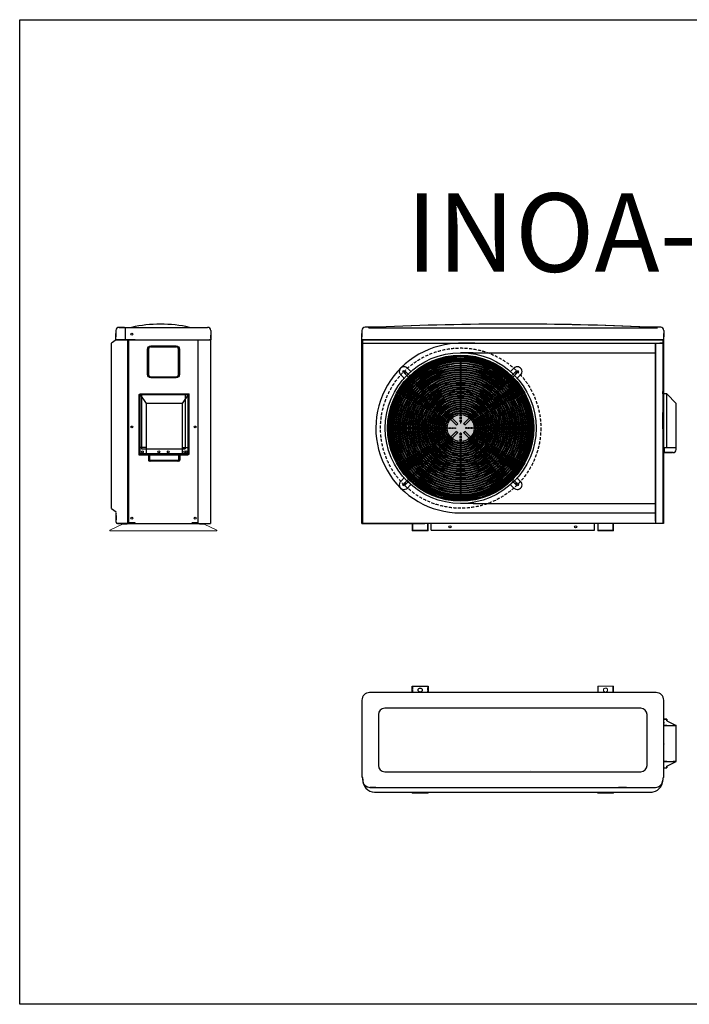
# Model space of a CAD drawing. Units: millimetres. Extents: x 197549 to 354587, y 3162 to 6906.
# Drawn here: x 202671 to 204802, y 3560 to 6694 of the extents above; entities that cross this region are included whole.
import ezdxf

# ---------------------------------------------------------------- set-up
doc = ezdxf.new("R2010")
doc.units = ezdxf.units.MM
doc.linetypes.add('CENTER', pattern=[50.8, 31.75, -6.35, 6.35, -6.35])
doc.linetypes.add('HIDDEN2', pattern=[4.7625, 3.175, -1.5875])
doc.layers.add('c', color=1, linetype='CENTER')
for name, color, linetype, lineweight in [('尺寸标注', 1, 'Continuous', 18), ('虚线', 3, 'HIDDEN2', 13), ('零件', 7, 'Continuous', 25)]:
    doc.layers.add(name, color=color, linetype=linetype, lineweight=lineweight)
doc.styles.add('宋体', font='txt', dxfattribs={"height": 5})

# ---------------------------------------------------------------- blocks, each defined once
blk = doc.blocks.new('A$C2C804AD2')
at = {"color": 0, "ltscale": 3}
for p, q in [((10, 40, 27), (50, 40, 27)), ((27.5, 40, 27), (10, 40, 27)), ((30, 40, 27), (30, 0, 27)), ((50, 40, 27), (234.4, 40, 27)), ((234.4, 40, 27), (281.8, 40, 27)), ((252, 40, 27), (292, 40, 27)), ((302, 5, 27), (302, 15, 27))]:
    blk.add_line(p, q, dxfattribs=at)
for centre, radius, start, end in [((10, 30, 27), 10, 90, 180), ((142.2, -376.2, 27), 426.3, 77.5092, 102.4908), ((292, 30, 27), 10, 0, 90.0521)]:
    blk.add_arc(centre, radius, start, end, dxfattribs=at)
at = {"layer": 'c', "color": 0, "linetype": 'ByBlock', "ltscale": 3}
for p, q in [((0, 30, 27), (0, 10, 27)), ((0, 10, 27), (0, 20, 27)), ((0, 0, 27), (0, 10, 27)), ((0, 0, 27), (302, 0, 27)), ((302, 30, 27), (302, 10, 27)), ((302, 10, 27), (302, 15, 27)), ((302, 10, 27), (302, 0, 27))]:
    blk.add_line(p, q, dxfattribs=at)
blk = doc.blocks.new('A$C75E167DD')
h = blk.add_hatch(color=256)
edge = h.paths.add_edge_path()
edge.add_arc((232.5, 232.5), 42.9, 0, 360)
at = {"color": 0, "ltscale": 10}
for p, q in [((57.8, 411.4), (223, 246.2)), ((241.9, 246.2), (407.1, 411.4)), ((218.8, 242), (53.6, 407.2)), ((411.4, 407.2, -27), (246.2, 242, -27)), ((53.5, 57.8), (218.8, 223.1)), ((218.8, 242), (223, 246.2)), ((246.2, 223), (411.6, 57.7)), ((223, 218.8, -27), (57.8, 53.6, -27)), ((407.1, 53.6), (242, 218.8)), ((242, 218.8, -27), (407.1, 53.6))]:
    blk.add_line(p, q, dxfattribs=at)
at = {"color": 0, "ltscale": 3}
for centre, radius in [((232.5, 232.5), 232.5), ((232.5, 232.5, -27), 228.5), ((232.5, 232.5, -27), 225), ((232.5, 232.5), 222.8), ((232.5, 232.5, -27), 220.2), ((232.5, 232.5, -27), 217.5), ((232.5, 232.5), 118.5)]:
    blk.add_circle(centre, radius, dxfattribs=at)
at = {"color": 0, "ltscale": 10}
for centre, radius, start, end in [((55.7, 409.3), 3, 44.6562, 225.3438), ((409.3, 409.3, -27), 3, 314.6607, 135.3483), ((232.5, 232.5, -27), 16.7, 176.2686, 183.7314), ((232.5, 232.5, -27), 16.7, 214.5519, 235.3098), ((232.5, 232.5, -27), 16.7, 86.2686, 93.7314), ((232.5, 232.5, -27), 16.7, 34.6902, 55.4481), ((232.5, 232.5, -27), 16.7, 304.6212, 325.3788), ((232.5, 232.5, -27), 16.7, 356.2686, 3.7314), ((232.5, 232.5, -27), 16.7, 266.2686, 273.7314), ((55.7, 55.7, -27), 3, 133.0852, 315.3389), ((409.3, 55.7, -27), 3, 224.6581, 49.2976)]:
    blk.add_arc(centre, radius, start, end, dxfattribs=at)
at = {"layer": '虚线', "color": 0, "lineweight": 25, "ltscale": 0.2}
for p, q in [((231, 249.1, -27), (231, 275.4, -27)), ((233.6, 275.4, -27), (233.6, 249.1, -27)), ((189.6, 233.6, -27), (215.9, 233.6, -27)), ((215.9, 231, -27), (189.6, 231, -27)), ((215.9, 231, -27), (215.9, 233.6, -27)), ((215.9, 233.6, -27), (215.9, 231, -27)), ((231, 249.1, -27), (233.6, 249.1, -27)), ((233.6, 249.1, -27), (231, 249.1, -27)), ((249.1, 231.4, -27), (249.1, 234, -27)), ((249.1, 234, -27), (275.4, 234, -27)), ((249.1, 234, -27), (249.1, 231.4, -27)), ((275.4, 231.4, -27), (249.1, 231.4, -27)), ((231.4, 189.6, -27), (231.4, 215.9, -27)), ((234, 215.9, -27), (231.4, 215.9, -27)), ((231.4, 215.9, -27), (234, 215.9, -27)), ((234, 215.9, -27), (234, 189.6, -27))]:
    blk.add_line(p, q, dxfattribs=at)
at = {"layer": '零件', "color": 0, "lineweight": 25}
for p, q in [((231, 444.4, -27), (231, 440.2, -27)), ((233.6, 440.2, -27), (233.6, 444.4, -27)), ((231, 437.6, -27), (231, 433.3, -27)), ((231, 430.7, -27), (231, 426.4, -27)), ((231, 423.8, -27), (231, 419.6, -27)), ((231, 417, -27), (231, 412.7, -27)), ((231, 410.1, -27), (231, 405.8, -27)), ((233.6, 433.3, -27), (233.6, 437.6, -27)), ((233.6, 426.4, -27), (233.6, 430.7, -27)), ((233.6, 419.6, -27), (233.6, 423.8, -27)), ((233.6, 412.7, -27), (233.6, 417, -27)), ((233.6, 405.8, -27), (233.6, 410.1, -27)), ((231, 403.3, -27), (231, 399, -27)), ((231, 396.4, -27), (231, 392.1, -27)), ((231, 389.5, -27), (231, 385.2, -27)), ((231, 382.7, -27), (231, 378.4, -27)), ((233.6, 399, -27), (233.6, 403.3, -27)), ((233.6, 392.1, -27), (233.6, 396.4, -27)), ((233.6, 385.2, -27), (233.6, 389.5, -27)), ((233.6, 378.4, -27), (233.6, 382.7, -27)), ((231, 375.8, -27), (231, 371.5, -27)), ((231, 368.9, -27), (231, 364.6, -27)), ((231, 362.1, -27), (231, 357.8, -27)), ((231, 355.2, -27), (231, 350.9, -27)), ((231, 348.3, -27), (231, 344, -27)), ((233.6, 371.5, -27), (233.6, 375.8, -27)), ((233.6, 364.6, -27), (233.6, 368.9, -27)), ((233.6, 357.8, -27), (233.6, 362.1, -27)), ((233.6, 350.9, -27), (233.6, 355.2, -27)), ((233.6, 344, -27), (233.6, 348.3, -27)), ((231, 341.5, -27), (231, 337.2, -27)), ((231, 334.6, -27), (231, 330.3, -27)), ((231, 327.7, -27), (231, 323.4, -27)), ((231, 320.9, -27), (231, 316.6, -27)), ((231, 314, -27), (231, 309.7, -27)), ((233.6, 337.2, -27), (233.6, 341.5, -27)), ((233.6, 330.3, -27), (233.6, 334.6, -27)), ((233.6, 323.5, -27), (233.6, 327.7, -27)), ((233.6, 316.6, -27), (233.6, 320.9, -27)), ((233.6, 309.7, -27), (233.6, 314, -27)), ((231, 307.1, -27), (231, 302.8, -27)), ((231, 300.3, -27), (231, 296, -27)), ((231, 293.4, -27), (231, 289.1, -27)), ((231, 286.5, -27), (231, 282.2, -27)), ((233.6, 302.9, -27), (233.6, 307.1, -27)), ((233.6, 296, -27), (233.6, 300.3, -27)), ((233.6, 289.1, -27), (233.6, 293.4, -27)), ((233.6, 282.3, -27), (233.6, 286.5, -27)), ((231, 279.7, -27), (231, 275.4, -27)), ((233.6, 275.4, -27), (233.6, 279.7, -27)), ((24.8, 233.6, -27), (20.6, 233.6, -27)), ((20.6, 231, -27), (24.9, 231, -27)), ((31.7, 233.6, -27), (27.4, 233.6, -27)), ((27.4, 231, -27), (31.7, 231, -27)), ((38.6, 233.6, -27), (34.3, 233.6, -27)), ((34.3, 231, -27), (38.6, 231, -27)), ((45.4, 233.6, -27), (41.2, 233.6, -27)), ((41.2, 231, -27), (45.4, 231, -27)), ((52.3, 233.6, -27), (48, 233.6, -27)), ((48, 231, -27), (52.3, 231, -27)), ((59.2, 233.6, -27), (54.9, 233.6, -27)), ((54.9, 231, -27), (59.2, 231, -27)), ((66, 233.6, -27), (61.7, 233.6, -27)), ((61.7, 231, -27), (66, 231, -27)), ((72.9, 233.6, -27), (68.6, 233.6, -27)), ((68.6, 231, -27), (72.9, 231, -27)), ((79.8, 233.6, -27), (75.5, 233.6, -27)), ((75.5, 231, -27), (79.8, 231, -27)), ((86.6, 233.6, -27), (82.3, 233.6, -27)), ((82.3, 231, -27), (86.6, 231, -27)), ((93.5, 233.6, -27), (89.2, 233.6, -27)), ((89.2, 231, -27), (93.5, 231, -27)), ((100.4, 233.6, -27), (96.1, 233.6, -27)), ((96.1, 231, -27), (100.4, 231, -27)), ((107.2, 233.6, -27), (102.9, 233.6, -27)), ((102.9, 231, -27), (107.2, 231, -27)), ((114.1, 233.6, -27), (109.8, 233.6, -27)), ((109.8, 231, -27), (114.1, 231, -27)), ((121, 233.6, -27), (116.7, 233.6, -27)), ((116.7, 231, -27), (121, 231, -27)), ((127.8, 233.6, -27), (123.5, 233.6, -27)), ((123.5, 231, -27), (127.8, 231, -27)), ((134.7, 233.6, -27), (130.4, 233.6, -27)), ((130.4, 231, -27), (134.7, 231, -27)), ((141.6, 233.6, -27), (137.3, 233.6, -27)), ((137.3, 231, -27), (141.6, 231, -27)), ((148.4, 233.6, -27), (144.1, 233.6, -27)), ((144.1, 231, -27), (148.4, 231, -27)), ((155.3, 233.6, -27), (151, 233.6, -27)), ((151, 231, -27), (155.3, 231, -27)), ((162.1, 233.6, -27), (157.9, 233.6, -27)), ((157.9, 231, -27), (162.2, 231, -27)), ((169, 233.6, -27), (164.7, 233.6, -27)), ((164.7, 231, -27), (169, 231, -27)), ((175.9, 233.6, -27), (171.6, 233.6, -27)), ((171.6, 231, -27), (175.9, 231, -27)), ((182.7, 233.6, -27), (178.5, 233.6, -27)), ((178.5, 231, -27), (182.8, 231, -27)), ((189.6, 233.6, -27), (185.3, 233.6, -27)), ((185.3, 231, -27), (189.6, 231, -27)), ((279.7, 234, -27), (275.4, 234, -27)), ((275.4, 231.4, -27), (279.7, 231.4, -27)), ((286.5, 234, -27), (282.2, 234, -27)), ((282.3, 231.4, -27), (286.5, 231.4, -27)), ((293.4, 234, -27), (289.1, 234, -27)), ((289.1, 231.4, -27), (293.4, 231.4, -27)), ((300.3, 234, -27), (296, 234, -27)), ((296, 231.4, -27), (300.3, 231.4, -27)), ((307.1, 234, -27), (302.8, 234, -27)), ((302.9, 231.4, -27), (307.1, 231.4, -27)), ((314, 234, -27), (309.7, 234, -27)), ((309.7, 231.4, -27), (314, 231.4, -27)), ((320.9, 234, -27), (316.6, 234, -27)), ((316.6, 231.4, -27), (320.9, 231.4, -27)), ((327.7, 234, -27), (323.4, 234, -27)), ((323.5, 231.4, -27), (327.7, 231.4, -27)), ((334.6, 234, -27), (330.3, 234, -27)), ((330.3, 231.4, -27), (334.6, 231.4, -27)), ((341.5, 234, -27), (337.2, 234, -27)), ((337.2, 231.4, -27), (341.5, 231.4, -27)), ((348.3, 234, -27), (344, 234, -27)), ((344, 231.4, -27), (348.3, 231.4, -27)), ((355.2, 234, -27), (350.9, 234, -27)), ((350.9, 231.4, -27), (355.2, 231.4, -27)), ((362.1, 234, -27), (357.8, 234, -27)), ((357.8, 231.4, -27), (362.1, 231.4, -27)), ((368.9, 234, -27), (364.6, 234, -27)), ((364.6, 231.4, -27), (368.9, 231.4, -27)), ((375.8, 234, -27), (371.5, 234, -27)), ((371.5, 231.4, -27), (375.8, 231.4, -27)), ((382.7, 234, -27), (378.4, 234, -27)), ((378.4, 231.4, -27), (382.7, 231.4, -27)), ((389.5, 234, -27), (385.2, 234, -27)), ((385.2, 231.4, -27), (389.5, 231.4, -27)), ((396.4, 234, -27), (392.1, 234, -27)), ((392.1, 231.4, -27), (396.4, 231.4, -27)), ((403.3, 234, -27), (399, 234, -27)), ((399, 231.4, -27), (403.3, 231.4, -27)), ((410.1, 234, -27), (405.8, 234, -27)), ((405.8, 231.4, -27), (410.1, 231.4, -27)), ((417, 234, -27), (412.7, 234, -27)), ((412.7, 231.4, -27), (417, 231.4, -27)), ((423.8, 234, -27), (419.6, 234, -27)), ((419.6, 231.4, -27), (423.8, 231.4, -27)), ((430.7, 234, -27), (426.4, 234, -27)), ((426.4, 231.4, -27), (430.7, 231.4, -27)), ((437.6, 234, -27), (433.3, 234, -27)), ((433.3, 231.4, -27), (437.6, 231.4, -27)), ((444.4, 234, -27), (440.2, 234, -27)), ((440.2, 231.4, -27), (444.4, 231.4, -27)), ((231.4, 189.6, -27), (231.4, 185.3, -27)), ((234, 185.3, -27), (234, 189.6, -27)), ((231.4, 182.7, -27), (231.4, 178.5, -27)), ((231.4, 175.9, -27), (231.4, 171.6, -27)), ((231.4, 169, -27), (231.4, 164.7, -27)), ((231.4, 162.1, -27), (231.4, 157.9, -27)), ((234, 178.5, -27), (234, 182.8, -27)), ((234, 171.6, -27), (234, 175.9, -27)), ((234, 164.7, -27), (234, 169, -27)), ((234, 157.9, -27), (234, 162.2, -27)), ((231.4, 155.3, -27), (231.4, 151, -27)), ((231.4, 148.4, -27), (231.4, 144.1, -27)), ((231.4, 141.6, -27), (231.4, 137.3, -27)), ((231.4, 134.7, -27), (231.4, 130.4, -27)), ((231.4, 127.8, -27), (231.4, 123.5, -27)), ((234, 151, -27), (234, 155.3, -27)), ((234, 144.1, -27), (234, 148.4, -27)), ((234, 137.3, -27), (234, 141.6, -27)), ((234, 130.4, -27), (234, 134.7, -27)), ((234, 123.5, -27), (234, 127.8, -27)), ((231.4, 121, -27), (231.4, 116.7, -27)), ((231.4, 114.1, -27), (231.4, 109.8, -27)), ((231.4, 107.2, -27), (231.4, 102.9, -27)), ((231.4, 100.4, -27), (231.4, 96.1, -27)), ((234, 116.7, -27), (234, 121, -27)), ((234, 109.8, -27), (234, 114.1, -27)), ((234, 102.9, -27), (234, 107.2, -27)), ((234, 96.1, -27), (234, 100.4, -27)), ((231.4, 93.5, -27), (231.4, 89.2, -27)), ((231.4, 86.6, -27), (231.4, 82.3, -27)), ((231.4, 79.8, -27), (231.4, 75.5, -27)), ((231.4, 72.9, -27), (231.4, 68.6, -27)), ((231.4, 66, -27), (231.4, 61.7, -27)), ((234, 89.2, -27), (234, 93.5, -27)), ((234, 82.3, -27), (234, 86.6, -27)), ((234, 75.5, -27), (234, 79.8, -27)), ((234, 68.6, -27), (234, 72.9, -27)), ((234, 61.7, -27), (234, 66, -27)), ((231.4, 59.2, -27), (231.4, 54.9, -27)), ((231.4, 52.3, -27), (231.4, 48, -27)), ((231.4, 45.4, -27), (231.4, 41.2, -27)), ((231.4, 38.6, -27), (231.4, 34.3, -27)), ((231.4, 31.7, -27), (231.4, 27.4, -27)), ((234, 54.9, -27), (234, 59.2, -27)), ((234, 48, -27), (234, 52.3, -27)), ((234, 41.2, -27), (234, 45.4, -27)), ((234, 34.3, -27), (234, 38.6, -27)), ((234, 27.4, -27), (234, 31.7, -27)), ((231.4, 24.8, -27), (231.4, 20.6, -27)), ((231.4, 18, -27), (231.4, 13.7, -27)), ((231.4, 11.1, -27), (231.4, 6.8, -27)), ((231.4, 4.3, -27), (231.4, 4.3, -27)), ((234, 20.6, -27), (234, 24.9, -27)), ((234, 13.7, -27), (234, 18, -27)), ((234, 6.8, -27), (234, 11.1, -27)), ((234, 4.3, -27), (234, 4.3, -27))]:
    blk.add_line(p, q, dxfattribs=at)
for radius in [214.5, 211.9, 207.7, 205.1, 200.8, 198.2, 193.9, 191.4, 187.1, 184.5, 180.2, 177.6, 173.3, 170.8, 166.5, 163.9, 159.6, 157, 152.7, 150.2, 145.9, 143.3, 139, 136.4, 132.1, 129.6, 125.3, 122.7, 118.4, 115.8, 111.6, 109, 104.7, 102.1, 97.8, 95.2, 91, 88.4, 84.1, 81.5, 77.2, 74.7, 70.4, 67.8, 63.5, 60.9, 56.6, 54.1, 49.8, 47.2, 42.9]:
    blk.add_circle((232.5, 232.5, -27), radius, dxfattribs=at)
blk = doc.blocks.new('A$C30C046FA')
at = {"color": 0}
for p, q in [((0, 214.4, 183.3), (0, 23.5, 183.3)), ((0, 214.4, 183.3), (156.5, 214.4, 183.3)), ((0, 211.9, 150.6), (0, 21, 150.6)), ((0, 211.9, 150.6), (156.5, 211.9, 150.6)), ((20.8, 183.5, 183.3), (0.8, 213.5, 183.3)), ((135.8, 183.5, 183.3), (155.8, 213.5, 183.3)), ((156.5, 22.5, 216), (156.5, 214.4, 216)), ((20.8, 53.5, 183.3), (20.8, 183.5, 183.3)), ((135.8, 183.5, 183.3), (20.8, 183.5, 183.3)), ((135.8, 53.5, 183.3), (135.8, 183.5, 183.3)), ((20.8, 43.5, 183.3), (0.8, 43.5, 183.3)), ((0.8, 43.5, 183.3), (5.8, 43.5, 183.3)), ((15, 39.2, 183.3), (15.6, 39.2, 131.7)), ((15.2, 39.2, 131.7), (15.2, 39.2, 131.7)), ((20.8, 43.5, 183.3), (20.8, 53.5, 183.3)), ((20.8, 23.5, 183.3), (20.8, 43.5, 183.3)), ((135.8, 43.5, 183.3), (135.8, 53.5, 183.3)), ((135.8, 23.5, 183.3), (135.8, 43.5, 183.3)), ((135.8, 43.5, 183.3), (155.8, 43.5, 183.3)), ((135.8, 43.5, 183.3), (155.8, 43.5, 183.3)), ((0, 23.5, 183.3), (0, 22.5, 183.3)), ((0, 22.5, 183.3), (135.6, 22.5, 213)), ((0, 21, 150.6), (0, 20, 150.6)), ((123.7, 2.5, 227.2), (33.4, 2.5, 227.2)), ((123.7, 0, 194.5), (33.4, 0, 194.5)), ((122.4, 2.5, 227.2), (49.4, 2.5, 227.2)), ((122.4, 0, 194.5), (49.4, 0, 194.5)), ((126.7, 22.5, 183.3), (157.1, 22.5, 183.3)), ((126.7, 2.7, 193.2), (126.7, 20, 180.3)), ((126.7, 2.7, 193.2), (126.7, 20, 180.3)), ((155.8, 22.5, 216), (156.5, 22.5, 216))]:
    blk.add_line(p, q, dxfattribs=at)
at = {"color": 0, "ltscale": 5}
for p, q in [((0.8, 27, 183.3), (0.8, 213.5, 183.3)), ((0.8, 213.5, 183.3), (155.8, 213.5, 183.3)), ((0.8, 213.5, 183.3), (10.8, 213.5, 183.3)), ((0.8, 213.5, 183.3), (10.8, 213.5, 183.3)), ((155.8, 213.5, 183.3), (155.8, 27, 183.3)), ((30.4, 22.5, 210.7), (30.4, 4.3, 225.3)), ((30.4, 22.5, 210.7), (30.4, 4.3, 225.3)), ((30.4, 20, 178.1), (30.4, 1.8, 192.6)), ((30.4, 20, 178.1), (30.4, 1.8, 192.6)), ((126.7, 22.5, 210.7), (126.7, 4.3, 225.3)), ((126.7, 22.5, 210.7), (126.7, 4.3, 225.3))]:
    blk.add_line(p, q, dxfattribs=at)
at = {"color": 0, "ltscale": 5, "elevation": 183.3}
blk.add_lwpolyline([(152.3, 23.5), (4.3, 23.5)], dxfattribs=at)
at = {"color": 0}
for centre in [(7.8, 30, 150.6), (7.8, 30, 183.3), (148.8, 30, 183.3), (148.8, 30, 216)]:
    blk.add_circle(centre, 3, dxfattribs=at)
at = {"color": 0, "ltscale": 5}
for centre in [(7.8, 30, 183.3), (148.8, 30, 183.3)]:
    blk.add_circle(centre, 3, dxfattribs=at)
for centre, start, end in [((4.3, 27, 183.3), 179.6028, 270), ((152.3, 27, 183.3), 270, 0.0012)]:
    blk.add_arc(centre, 3.5, start, end, dxfattribs=at)
at = {"color": 0, "ltscale": 5, "extrusion": (3.73205e-15, 0.623722, 0.781647)}
for centre in [(-33.4, 136.7, 179.1), (-33.4, 136.7, 179.1), (-33.4, 118.3, 152), (-33.4, 118.3, 152)]:
    blk.add_arc(centre, 3, 0, 90, dxfattribs=at)
at = {"color": 0, "ltscale": 5, "extrusion": (-3.73205e-15, 0.623722, 0.781647)}
blk.add_arc((-123.7, 136.7, 179.1), 3, 90, 180, dxfattribs=at)
at = {"color": 0, "ltscale": 5, "extrusion": (1.16474e-15, 0.428256, 0.903657)}
blk.add_arc((-123.7, 80.3, 175.7), 3, 90, 180, dxfattribs=at)
blk.add_arc((-123.7, 80.3, 175.7), 3, 90, 180, dxfattribs=at)

msp = doc.modelspace()

# ---------------------------------------------------------------- linework, layer by layer
at = {"color": 0, "ltscale": 3}
for p, q in [((203810.4, 5715, -77.2), (203770.4, 5715, -77.2)), ((204711.4, 5715, -77.2), (204671.4, 5715, -77.2)), ((203015.8, 5090.2, -67.4), (203015.7, 5674.7, -30.9)), ((203018.8, 5092.7, 0.1), (203018.8, 5674.7, -21.8)), ((203760.6, 5090.2, 22.2), (203760.6, 5674.7, 22.2)), ((203760.6, 5090.2, 22.2), (203760.6, 5674.7, 22.2)), ((204720.6, 5674.7, -45.3), (204720.6, 5090.2, -45.3)), ((204720.6, 5674.7, -45.3), (204720.6, 5090.2, -45.3)), ((203760.6, 5664, 22.2), (204718.1, 5664, 22.2)), ((204064.8, 5664, 20.3), (204694.6, 5664, 23.8)), ((204064.8, 5664, 20.3), (204694.6, 5664, 23.8)), ((204119.9, 5664.1, -21.4), (204067.3, 5664, 23.6)), ((204114.6, 5664, 20.3), (204715.6, 5664, 22.2)), ((204718.1, 5664, 19.1), (204708.1, 5664, 22.2)), ((204114.6, 5634, 18.2), (204694.6, 5634, 20)), ((204718.1, 5394.2, 89.6), (204718.1, 5444.2, 89.6)), ((204718.1, 5394.2, 89.6), (204718.1, 5444.2, 89.6)), ((204718.1, 5394.2, 89.6), (204718.1, 5444.2, 89.6)), ((204718.1, 5394.2, 89.6), (204718.1, 5444.2, 89.6)), ((204718.1, 5392.2, 34.8), (204718.1, 5442.2, 34.8)), ((204114.6, 5154, -16.4), (204694.6, 5154, 24.9)), ((204074.6, 5124, 23.8), (204153.4, 5124, -18.2)), ((204114.6, 5124, -21.2), (204694.6, 5124, 23.8)), ((204114.6, 5124, -21.2), (204694.6, 5124, 23.8)), ((203038.8, 5092.7, 33.3), (203018.8, 5092.7, 0.1)), ((203038.3, 5090.2, 0.1), (203028.3, 5090.2, 0.1)), ((203028.8, 5090.2, 0.1), (203038.3, 5090.2, 0.1)), ((203038.8, 5090.2, 0.1), (203219.3, 5090.1, 1.3)), ((203039.8, 5090.2, 0.1), (203039.8, 5090.2, 0.1)), ((203765.6, 5090.2, 22.2), (203763.1, 5090.2, 22.2)), ((203765.6, 5090.2, 22.2), (203763.1, 5090.2, 22.2)), ((204694.6, 5099.3, 22.2), (204694.6, 5090.2, 22.2)), ((204720.6, 5090.2, -45.3), (204715.6, 5090.2, -45.3)), ((204720.6, 5090.2, -45.3), (204715.6, 5090.2, -45.3)), ((204718.1, 5095.2, 22.2), (204718.1, 5090.2, 22.2)), ((204718.1, 5095.2, 22.2), (204718.1, 5090.2, 22.2)), ((203920.7, 4552.5, -0.8), (203920.7, 4572.7, -0.8)), ((203920.7, 4572.7, -0.8), (203923, 4572.7, -0.8)), ((203920.7, 4572.7, -0.8), (203970.7, 4572.7, -0.8)), ((204605.9, 4552.5, -0.8), (204585.3, 4552.5, -0.8)), ((203812.9, 4482.5, -77.2), (203812.9, 4320.5, -77.2)), ((204646.9, 4502.5, -77.2), (203832.9, 4502.5, -77.2)), ((204667.9, 4320.5, -77.2), (204667.9, 4482.5, -77.2)), ((203832.9, 4300.5, -77.2), (204646.9, 4300.5, -77.2)), ((204296.2, 4303, -30), (204296.3, 4303, -30)), ((203800.3, 4235.5, -99.8), (204684.3, 4235.5, -39.6)), ((204602.8, 4250.5, -0.8), (204576.5, 4250.5, -0.8))]:
    msp.add_line(p, q, dxfattribs=at)
at = {"color": 0, "ltscale": 10}
for p, q in [((203786.6, 5712.7, -45.3), (203780.7, 5712.7, -22.2)), ((204694.6, 5712.7, -45.3), (204700.6, 5712.7, 22.2)), ((203219.8, 5674.7, -44.5), (203278.3, 5674.7, -44.5)), ((203278.3, 5674.7, -30.9), (203275.8, 5674.7, -30.9)), ((203278.3, 5674.7, -30.9), (203278.3, 5090.2, -44.5)), ((204721.4, 5675, -32.8), (204721.4, 5680.2, -32.8)), ((203219.8, 5090.2, -44.5), (203278.3, 5090.2, -44.5))]:
    msp.add_line(p, q, dxfattribs=at)
at = {"color": 0}
for p, q in [((203783.6, 5712.7, -33.8), (204700.6, 5712.7, 22.2)), ((203050.8, 5500.6, 25.7), (203050.8, 5309.7, 25.7)), ((203050.8, 5500.6, 25.7), (203207.3, 5500.6, 25.7)), ((203059.4, 5500.6, 58.4), (203059.4, 5327.9, 58.4)), ((203197.8, 5500.6, 58.4), (203197.8, 5327.9, 58.4)), ((203207.3, 5308.7, 58.4), (203207.3, 5500.6, 58.4)), ((204760.6, 5472.6, 58.4), (204730.6, 5503.1, 58.4)), ((204760.6, 5326.1, 58.4), (204760.6, 5472.6, 58.4)), ((203059.4, 5327.9, 58.4), (203197.8, 5327.9, 58.4)), ((203065.9, 5327.9, 58.4), (203066.4, 5327.9, 6.8)), ((203066, 5327.9, 6.8), (203066, 5327.9, 6.8)), ((203092.5, 5327.9, 6.8), (203182.5, 5327.9, 6.8)), ((204720.6, 5332.6, 58.4), (204760.6, 5332.6, 58.4)), ((203050.8, 5309.7, 25.7), (203050.8, 5308.7, 25.7)), ((203050.8, 5308.7, 25.7), (203186.4, 5308.7, 55.4)), ((203177.5, 5308.7, 25.7), (203207.9, 5308.7, 25.7)), ((203177.5, 5291.4, 68.3), (203177.5, 5308.7, 55.4)), ((203177.5, 5291.4, 68.3), (203177.5, 5308.7, 55.4)), ((203206.6, 5308.7, 58.4), (203207.3, 5308.7, 58.4)), ((203174.5, 5288.7, 69.6), (203084.2, 5288.7, 69.6)), ((203173.2, 5288.7, 69.6), (203100.2, 5288.7, 69.6)), ((203980.6, 5069.6, -112.8), (203980.6, 5090.2, -45.3)), ((204500.7, 5069.6, -112.8), (204500.7, 5090.2, -45.3)), ((203298.3, 5067.6, -0.8), (203298.3, 5069.6, -0.8)), ((203980.6, 5069.6, -112.8), (204500.7, 5069.6, -112.8)), ((203970.7, 4572.7, -0.8), (203970.7, 4552.5, -0.8)), ((204510.7, 4572.7, -0.8), (204510.7, 4552.5, -0.8)), ((204730.9, 4467.8, -60.9), (204730.9, 4462.8, -60.9)), ((204730.9, 4462.8, -60.9), (204760.9, 4447.8, -93.5)), ((204720.9, 4447.8, -93.5), (204760.9, 4447.8, -93.5)), ((204760.9, 4447.8, -93.5), (204750.9, 4447.8, -93.5)), ((204760.9, 4332.8, -64.1), (204760.9, 4447.8, -89.2)), ((204720.9, 4332.8, -93.5), (204760.9, 4332.8, -93.5)), ((204730.9, 4317.8, -60.9), (204760.9, 4332.8, -93.5)), ((204760.9, 4332.8, -93.5), (204750.9, 4332.8, -93.5)), ((204730.9, 4312.8, -60.9), (204730.9, 4317.8, -60.9)), ((203970.7, 4232.7, -0.8), (203970.7, 4235.5, -88.2)), ((204510.7, 4232.7, -0.8), (204510.7, 4235.5, -51.4)), ((204560.7, 4232.7, -0.8), (204560.7, 4235.5, -48))]:
    msp.add_line(p, q, dxfattribs=at)
at = {"color": 0, "linetype": 'ByBlock', "ltscale": 5}
for p, q in [((202978.3, 5674.7, -67.4), (202963.3, 5663.9, -6.8)), ((202980.8, 5674.7, -67.4), (202978.3, 5674.7, -67.4)), ((203038.3, 5674.7, 0.1), (202978.3, 5674.7, -67.4)), ((202963.3, 5650.5, -6.8), (202963.3, 5663.9, -6.8)), ((202963.3, 5138, 0.1), (202978.3, 5128, -67.4)), ((202982.3, 5090.2, -19.3), (202989.9, 5090.2, 0)), ((202982.3, 5090.2, -63.5), (203038.3, 5090.2, -63.5))]:
    msp.add_line(p, q, dxfattribs=at)
at = {"color": 0, "ltscale": 5}
for p, q in [((202980.8, 5674.7, -67.4), (202978.3, 5674.7, -67.4)), ((203038.3, 5674.7, 0.1), (202978.3, 5674.7, -67.4)), ((203038.8, 5674.7, 64.4), (203048.8, 5674.7, 61.3)), ((203038.8, 5674.7, -39), (203048.8, 5674.7, -42.1)), ((203138.7, 5674.7, 33.4), (203219.3, 5674.7, 1.3)), ((203239.3, 5092.7, 33.3), (203239.3, 5674.7, -58)), ((204720.6, 5674.7, -45.3), (203760.6, 5674.7, 22.2)), ((204720.6, 5674.7, -45.3), (203760.6, 5674.7, 22.2)), ((204684.6, 5664, 22.1), (204684.6, 5664, 22.1)), ((204718.1, 5503.1, 58.4), (204718.1, 5510.6, 58.4)), ((204718.1, 5503.1, 58.4), (204718.1, 5510.6, 58.4)), ((204728.1, 5503.1, 58.4), (204718.1, 5503.1, 58.4)), ((204730.6, 5503.1, 58.4), (204718.1, 5503.1, 58.4)), ((204720.6, 5500.6, 58.4), (204720.6, 5503.1, 58.4)), ((204720.6, 5316.1, 58.4), (204720.6, 5500.6, 58.4)), ((204730.6, 5332.6, 58.4), (204730.6, 5503.1, 58.4)), ((204760.6, 5342.6, 58.4), (204760.6, 5430.7, 58.4)), ((204718.1, 5410.3, 22.2), (204718.1, 5372.1, -112.8)), ((204718.1, 5410.3, -47), (204718.1, 5372.1, -182)), ((204718.1, 5410.3, 22.2), (204718.1, 5372.1, -112.8)), ((204718.1, 5410.3, -47), (204718.1, 5372.1, -182)), ((204723.1, 5316.1, 58.4), (204723.1, 5332.6, 58.4)), ((203081.2, 5308.7, 53.1), (203081.2, 5290.5, 67.7)), ((203081.2, 5308.7, 53.1), (203081.2, 5290.5, 67.7)), ((204730.6, 5316.1, 58.4), (204720.6, 5316.1, 58.4)), ((204720.6, 5316.1, 58.4), (204749.3, 5316.1, 58.4)), ((204720.6, 5316.1, 58.4), (204723.1, 5316.1, 58.4)), ((204750.9, 5316.1, 58.4), (204728.1, 5316.1, 58.4)), ((204730.6, 5316.1, 58.4), (204728.1, 5316.1, 58.4)), ((203039.8, 5090.2, 0.1), (203038.8, 5090.2, 0.1)), ((203239.3, 5092.7, 33.3), (203219.3, 5092.7, 1.3)), ((203760.6, 5090.2, 22.2), (203960.6, 5090.2, 22.2)), ((204720.6, 5090.2, -45.3), (204520.6, 5090.2, -45.3)), ((204694.6, 5090.2, 22.2), (204684.6, 5090.2, 22.2)), ((204720.9, 4467.8, -93.5), (204730.9, 4467.8, -93.5)), ((204730.9, 4467.8, -93.5), (204720.9, 4467.8, -93.5)), ((204720.9, 4467.8, -93.5), (204720.9, 4465.3, -93.5)), ((204720.9, 4312.8, -60.9), (204720.9, 4467.8, -93.5)), ((204720.9, 4467.8, -93.5), (204730.9, 4467.8, -93.5)), ((204720.9, 4467.8, -93.5), (204720.9, 4465.3, -93.5)), ((204720.9, 4467.8, -60.9), (204723.4, 4467.8, -60.9)), ((204720.9, 4467.8, -60.9), (204720.9, 4465.3, -60.9)), ((204720.9, 4441.7, -93.5), (204720.9, 4465.3, -93.5)), ((204720.9, 4457.8, -93.5), (204720.9, 4455.3, -93.5)), ((204720.9, 4457.8, -93.5), (204720.9, 4455.3, -93.5)), ((204720.9, 4457.8, -60.9), (204720.9, 4455.3, -60.9)), ((204723.4, 4467.8, -60.9), (204730.9, 4467.8, -60.9)), ((204728.4, 4467.8, -93.5), (204730.9, 4467.8, -93.5)), ((204728.4, 4467.8, -93.5), (204730.9, 4467.8, -93.5)), ((204730.9, 4467.8, -60.9), (204730.9, 4462.8, -60.9)), ((204730.9, 4462.8, -60.9), (204730.9, 4467.8, -60.9)), ((204730.9, 4447.8, -93.5), (204723.4, 4447.8, -93.5)), ((204720.9, 4388.6, -60.9), (204720.9, 4388.7, -60.9)), ((204720.9, 4365.4, -60.9), (204720.9, 4365.6, -60.9)), ((204730.9, 4332.8, -93.5), (204723.4, 4332.8, -93.5)), ((203760.4, 4310.5, -100.3), (203760.4, 4288, -100.3)), ((204720.9, 4312.8, -60.9), (204730.9, 4312.8, -60.9)), ((204730.9, 4312.8, -60.9), (204730.9, 4317.8, -60.9)), ((204730.9, 4317.8, -60.9), (204730.9, 4312.8, -60.9)), ((203804.4, 4250.5, -31.1), (203786, 4250.5, -77.2)), ((203786, 4250.5, -77.2), (204694.8, 4250.5, -77.2))]:
    msp.add_line(p, q, dxfattribs=at)
at = {"color": 0, "linetype": 'ByBlock', "ltscale": 3}
for p, q in [((202963.3, 5138, -64.9), (202963.3, 5660, -6.2)), ((202978.3, 5099.8), (202978.3, 5124, 0.1)), ((202978.3, 5124, 0.1), (202978.3, 5122.8, 0.1)), ((202978.3, 5094.2), (202978.3, 5101.7)), ((203038.3, 5090.2, 0.1), (203028.3, 5090.2, 0.1)), ((203028.8, 5090.2, 0.1), (203038.3, 5090.2, 0.1))]:
    msp.add_line(p, q, dxfattribs=at)
at = {"color": 7}
for p, q in [((203081.5, 5645.4, -137.4), (203081.5, 5564.4, -137.4)), ((203088.5, 5652.4, -137.4), (203169.5, 5652.4, -137.4)), ((203176.5, 5564.4, -137.4), (203176.5, 5645.4, -137.4)), ((203088.5, 5557.4, -137.4), (203169.5, 5557.4, -137.4))]:
    msp.add_line(p, q, dxfattribs=at)
for p, q in [((203081.5, 5645.4, -137.4), (203081.5, 5564.4, -137.4)), ((203088.5, 5652.4, -137.4), (203169.5, 5652.4, -137.4)), ((203176.5, 5564.4, -137.4), (203176.5, 5645.4, -137.4)), ((203088.5, 5557.4, -137.4), (203169.5, 5557.4, -137.4))]:
    msp.add_line(p, q)
at = {"color": 5, "ltscale": 3}
for p, q in [((204114.6, 5634, 18.2), (204074.6, 5634, 18.2)), ((204117.5, 5154, -16.2), (204074.6, 5154, -16.7)), ((204074.6, 5124, 23.8), (204153.4, 5124, -18.2)), ((204074.6, 5124, 23.8), (204153.4, 5124, -18.2))]:
    msp.add_line(p, q, dxfattribs=at)
at = {"color": 1}
msp.add_lwpolyline([(202671.2, 6693.8), (206809.1, 6693.8), (206809.1, 3560.3), (202671.2, 3560.3)], close=True, dxfattribs=at)
at = {"color": 0, "elevation": -51}
msp.add_lwpolyline([(203088.5, 5655.6), (203169.6, 5655.6, -0.414214), (203179.8, 5645.4), (203179.8, 5564.4, -0.414214), (203169.6, 5554.2), (203088.5, 5554.2, -0.414214), (203078.3, 5564.4), (203078.3, 5645.4, -0.414214)], format="xyb", close=True, dxfattribs=at)
at = {"elevation": -51}
msp.add_lwpolyline([(203088.5, 5655.6), (203169.6, 5655.6, -0.414214), (203179.8, 5645.4), (203179.8, 5564.4, -0.414214), (203169.6, 5554.2), (203088.5, 5554.2, -0.414214), (203078.3, 5564.4), (203078.3, 5645.4, -0.414214)], format="xyb", close=True, dxfattribs=at)
at = {"color": 0, "ltscale": 10}
for centre in [(203028.3, 5693.3, -27), (203028.3, 5397.6), (203229.8, 5397.6), (203028.3, 5107.6), (203229.8, 5107.6)]:
    msp.add_circle(centre, 3, dxfattribs=at)
at = {"color": 5, "linetype": 'HIDDEN2', "ltscale": 3}
msp.add_circle((204074.6, 5394, 23.8), 255, dxfattribs=at)
at = {"color": 0, "ltscale": 3}
for centre, radius in [((204074.6, 5394, 23.8), 240), ((204074.6, 5394, 23.8), 230), ((204074.6, 5394, 23.8), 220), ((204074.6, 5394, 23.8), 220), ((204074.6, 5394, 23.8), 220), ((204074.6, 5394, 23.8), 220), ((204251.4, 5570.8, 23.8), 3), ((204251.4, 5570.8, 23.8), 3), ((204251.4, 5570.8, 23.8), 3), ((203945.7, 4560.2, -0.8), 6.5)]:
    msp.add_circle(centre, radius, dxfattribs=at)
at = {"ltscale": 3}
for centre, radius in [((204074.6, 5394, 23.8), 220), ((203897.8, 5570.8, 23.8), 3), ((203897.8, 5570.8, 23.8), 3), ((203897.8, 5570.8, 23.8), 3), ((203897.8, 5217.2, 23.8), 3), ((203897.8, 5217.2, 23.8), 3), ((203897.8, 5217.2, 23.8), 3), ((204251.4, 5217.3, 23.8), 3), ((204251.4, 5217.3, 23.8), 3), ((204251.4, 5217.3, 23.8), 3)]:
    msp.add_circle(centre, radius, dxfattribs=at)
at = {"color": 0}
for centre, radius in [((203028.3, 5397.6), 3), ((203229.8, 5397.6), 3), ((203229.8, 5397.6), 3), ((203061.6, 5318.7, 25.7), 3), ((203061.6, 5318.7, 25.7), 3), ((203196.6, 5318.7, 58.4), 3), ((203196.6, 5318.7, 58.4), 3), ((203028.3, 5107.6), 3), ((203229.8, 5107.6), 3), ((204040.6, 5079.7, 15.4), 3.5), ((204440.6, 5079.7, -18.3), 3.5)]:
    msp.add_circle(centre, radius, dxfattribs=at)
at = {"color": 0, "linetype": 'ByBlock', "ltscale": 10}
for centre in [(203028.3, 5397.6), (203028.3, 5107.6)]:
    msp.add_circle(centre, 3, dxfattribs=at)
for centre in [(203114.1, 5318.7, 25.7), (203144.1, 5318.7, 25.7)]:
    msp.add_circle(centre, 3)
at = {"color": 0, "ltscale": 3}
for centre, radius, start, end in [((203770.4, 5705, -77.2), 10, 90, 180), ((204240.9, -3534.3, -77.2), 9259.3, 87.33513, 92.66487), ((204711.4, 5705, -77.2), 10, 0, 90), ((204074.6, 5394, 23.8), 270, 89.4528, 270), ((204074.6, 5394, 23.8), 270, 89.4528, 270), ((204074.6, 5394, 23.8), 270, 89.4528, 270), ((203832.9, 4482.5, -77.2), 20, 90, 180), ((204647.9, 4482.5, -77.2), 20, 0, 90), ((203832.9, 4320.5, -77.2), 20, 180, 270), ((204647.9, 4320.5, -77.2), 20, 270, 0)]:
    msp.add_arc(centre, radius, start, end, dxfattribs=at)
at = {"color": 0}
for centre, radius, start, end in [((204240.9, -3482, -77.2), 9207.1, 87.33865, 92.67993), ((204750.6, 5326.1, 58.4), 10, 270, 0)]:
    msp.add_arc(centre, radius, start, end, dxfattribs=at)
at = {"color": 7}
for centre, start, end in [((203088.5, 5645.4, -137.4), 90, 180), ((203169.5, 5645.4, -137.4), 0, 90), ((203088.5, 5564.4, -137.4), 180, 270), ((203169.5, 5564.4, -137.4), 270, 0)]:
    msp.add_arc(centre, 7, start, end, dxfattribs=at)
for centre, start, end in [((203088.5, 5645.4, -137.4), 90, 180), ((203169.5, 5645.4, -137.4), 0, 90), ((203088.5, 5564.4, -137.4), 180, 270), ((203169.5, 5564.4, -137.4), 270, 0)]:
    msp.add_arc(centre, 7, start, end)
at = {"color": 3, "ltscale": 3}
msp.add_arc((204074.6, 5394, 23.8), 270, 44.9431, 45.0616, dxfattribs=at)
at = {"color": 0, "ltscale": 5, "extrusion": (3.73205e-15, 0.623722, 0.781647)}
msp.add_arc((-203084.2, -4093.5, 3353), 3, 0, 90, dxfattribs=at)
msp.add_arc((-203084.2, -4093.5, 3353), 3, 0, 90, dxfattribs=at)
at = {"color": 0, "ltscale": 5, "extrusion": (1.16474e-15, 0.428256, 0.903657)}
msp.add_arc((-203174.5, -4752.4, 2327.8), 3, 90, 180, dxfattribs=at)
msp.add_arc((-203174.5, -4752.4, 2327.8), 3, 90, 180, dxfattribs=at)
at = {"color": 0, "ltscale": 5}
for centre, radius, start, end in [((204727.9, 4388.7, -60.9), 7, 179.8019, 180.1981), ((204727.9, 4365.5, -60.9), 7, 179.5027, 180.4973), ((203801.3, 4274, -100.3), 38.5, 175.9782, 270), ((203786.4, 4274, -77.2), 23.5, 180, 271.0962), ((204679.3, 4274, -86.4), 38.5, 270, 0), ((204694.3, 4274, -32.8), 23.5, 268.9038, 0)]:
    msp.add_arc(centre, radius, start, end, dxfattribs=at)
at = {"layer": 'c', "color": 0, "linetype": 'ByBlock', "ltscale": 3}
for p, q in [((203760.4, 5705, -77.2), (203760.4, 5685, -77.2)), ((204721.4, 5705, -77.2), (204721.4, 5685, -77.2)), ((203760.4, 5675, -77.2), (203760.4, 5695, -77.2)), ((203760.4, 5675, -77.2), (204721.4, 5675, -77.2)), ((203763.1, 5090.2, 22.2), (203763.1, 5675, -77.2)), ((203763.1, 5090.2, 22.2), (203763.1, 5674.7, 22)), ((204718.1, 5675, -77.2), (204718.1, 5095.2, 22.2)), ((204718.1, 5674.7, -45.2), (204718.1, 5095.2, 22.2)), ((204721.4, 5675, -77.2), (204721.4, 5695, -77.2)), ((204721.4, 5685, -77.2), (204721.4, 5695, -77.2)), ((204694.6, 5664, 22.1), (204694.6, 5097.7, 22.2)), ((204694.6, 5097.7, 22.2), (204694.6, 5664, 22.1)), ((203914.5, 5575.5, 23.2), (203905, 5585, 23.2)), ((204234.8, 5575.4, 23.8), (204244.3, 5585, 23.8)), ((203883.7, 5563.8, 23.2), (203893.3, 5554.2, 23.2)), ((203893.2, 5554.2, 23.2), (203894.7, 5553, 23.2)), ((204265.5, 5563.7, 23.8), (204256, 5554.2, 23.8)), ((203883.7, 5224.3, 23.8), (203893.2, 5233.9, 23.8)), ((204265.5, 5224.4, 23.8), (204256, 5234, 23.8)), ((203914.4, 5212.6, 23.8), (203904.9, 5203.1, 23.8)), ((204234.8, 5212.7, 23.8), (204244.3, 5203.2, 23.8)), ((202978.3, 5116), (202978.3, 5102.3)), ((203028.8, 5090.2, 0.1), (202982.3, 5090.2)), ((204715.6, 5090.2, 22.2), (203760.6, 5090.2, 22.2)), ((204715.6, 5090.2, 22.2), (203765.6, 5090.2, 22.2)), ((204694.6, 5099.3, 22.2), (204694.6, 5095.2, 22.2)), ((204696.4, 4552.5, -77.2), (203784.9, 4552.5, -77.2)), ((203760.4, 4528, -77.2), (203760.4, 4308.5, -77.2)), ((204720.9, 4308.5, -77.2), (204720.9, 4528, -77.2)), ((203760.4, 4308.5, -77.2), (203760.4, 4285.4, -77.2)), ((204720.9, 4283.5, -77.2), (204720.9, 4312.1, -77.2)), ((203760.4, 4286.9, -77.2), (203760.4, 4283.9, -77.2)), ((203760.4, 4283.9, -77.2), (203762.4, 4281.2, -77.2)), ((203762.4, 4281.2, -77.2), (203762.4, 4275, -77.2)), ((204720.9, 4283.5, -77.2), (204718.9, 4280.5, -77.2)), ((204718.9, 4275, -77.2), (204718.9, 4280.5, -77.2)), ((203786.9, 4250.5, -77.2), (204694.4, 4250.5, -77.2))]:
    msp.add_line(p, q, dxfattribs=at)
at = {"layer": 'c', "color": 1, "linetype": 'ByBlock', "ltscale": 3}
for p, q in [((203893.3, 5236.6, 23.8), (203893.3, 5237.2, 23.8)), ((203893.3, 5237.2, 23.8), (203893.3, 5236.1, 23.8))]:
    msp.add_line(p, q, dxfattribs=at)
at = {"layer": 'c', "color": 0, "linetype": 'ByBlock', "ltscale": 3}
for centre in [(203894.3, 5574.3, 23.2), (204254.9, 5574.3, 23.8), (204254.9, 5574.3, 23.8), (203894.3, 5213.7, 23.8), (204254.9, 5213.7, 23.8)]:
    msp.add_circle(centre, 3.5, dxfattribs=at)
for centre, radius, start, end in [((203894.3, 5574.3, 23.2), 15, 43.5539, 229.3142), ((204254.9, 5574.3, 23.8), 15, 313.5338, 136.4662), ((204254.9, 5574.3, 23.8), 15, 313.5432, 136.4568), ((203891.9, 5552.8, 23.2), 2, 318.4587, 45), ((203915.9, 5576.9, 23.2), 2, 225, 311.8766), ((204233.3, 5577, 23.8), 2.12, 230.8371, 313.7452), ((204257.4, 5552.8, 23.8), 2, 135, 221.8766), ((203891.8, 5235.3, 23.8), 2, 315, 41.5428), ((204257.4, 5235.4, 23.8), 2, 138.1268, 225), ((203894.3, 5213.7, 23.8), 15, 133.5421, 316.4557), ((203915.8, 5211.2, 23.8), 2, 48.1268, 135), ((204233.4, 5211.3, 23.8), 2, 45, 131.8766), ((204254.9, 5213.7, 23.8), 15, 219.928, 46.4465), ((202982.3, 5094.2), 4, 180, 270), ((203784.9, 4528, -77.2), 24.5, 90, 180), ((204696.4, 4528, -77.2), 24.5, 0, 90), ((203786.9, 4275, -77.2), 24.5, 180, 270), ((204694.4, 4275, -77.2), 24.5, 270, 0)]:
    msp.add_arc(centre, radius, start, end, dxfattribs=at)
at = {"layer": '尺寸标注', "color": 0}
for p, q in [((203013.3, 5088.6), (202998.3, 5088.6)), ((203013.3, 5090.2, 0.1), (203013.3, 5088.6)), ((203243.3, 5090.6, -0.4), (203243.3, 5088.6)), ((203248.3, 5088.6), (203258.3, 5088.6, -0.1)), ((203258.3, 5088.6, -0.1), (203298.3, 5069.6, -0.8)), ((203298.3, 5067.6, -0.8), (203258.3, 5067.6, -0.8)), ((203288.3, 5067.6), (203298.3, 5067.6, -0.8)), ((203922.7, 5069.6, -0.8), (203968.7, 5069.6, -0.8)), ((203968.7, 5069.6, -0.8), (203945.7, 5069.6, -0.8)), ((204512.7, 5069.6, -0.8), (204558.7, 5069.6, -0.8)), ((204558.7, 5069.6, -0.8), (204535.7, 5069.6, -0.8)), ((204560.7, 4572.7, -0.8), (204510.7, 4572.7, -0.8)), ((204510.7, 4572.7, -0.8), (204512.2, 4572.7, -0.8)), ((204510.7, 4572.7, -0.8), (204535.7, 4572.7, -0.8)), ((204512.2, 4572.7, -0.8), (204512.2, 4570.4, -0.8)), ((204512.2, 4570.4, -0.8), (204512.2, 4552.5, -0.8)), ((204560.7, 4572.7, -0.8), (204559.2, 4572.7, -0.8)), ((204559.2, 4572.7, -0.8), (204559.2, 4552.5, -0.8)), ((204560.7, 4552.5, -0.8), (204560.7, 4572.7, -0.8)), ((203920.7, 4235.5, -91.6), (203920.7, 4232.7, -0.8)), ((203920.7, 4232.7, -0.8), (203970.7, 4232.7, -0.8)), ((203920.7, 4232.7, -0.8), (203945.7, 4232.7, -0.8)), ((203920.7, 4232.7, -0.8), (203922.2, 4232.7, -0.8)), ((203922.2, 4232.7, -0.8), (203922.2, 4235.5, -91.5)), ((203969.2, 4235.5, -88.3), (203969.2, 4232.7, -0.8)), ((203970.7, 4232.7, -0.8), (203969.2, 4232.7, -0.8)), ((204510.7, 4232.7, -0.8), (204560.7, 4232.7, -0.8)), ((204510.7, 4232.7, -0.8), (204535.7, 4232.7, -0.8)), ((204510.7, 4232.7, -0.8), (204512.2, 4232.7, -0.8)), ((204512.2, 4232.7, -0.8), (204512.2, 4235.5, -51.3)), ((204559.2, 4235.5, -48.1), (204559.2, 4232.7, -0.8)), ((204559.2, 4232.7, -0.8), (204559.2, 4233.5, -0.8)), ((204560.7, 4232.7, -0.8), (204559.2, 4232.7, -0.8))]:
    msp.add_line(p, q, dxfattribs=at)
at = {"layer": '尺寸标注', "color": 0, "linetype": 'HIDDEN2', "elevation": -0.8}
for points in [[(203922.2, 4552.5), (203922.2, 4572.7), (203969.2, 4572.7), (203969.2, 4552.5)], [(204512.2, 4572.7), (204559.2, 4572.7)], [(203969.2, 4232.7), (203922.2, 4232.7)], [(204559.2, 4232.7), (204512.2, 4232.7)]]:
    msp.add_lwpolyline(points, dxfattribs=at)
at = {"layer": '尺寸标注', "color": 0}
msp.add_circle((204535.7, 4560.2, -0.8), 6.5, dxfattribs=at)
msp.add_circle((204535.7, 4560.2, -0.8), 6.5, dxfattribs=at)
at = {"layer": '零件', "color": 0, "lineweight": 20}
for p, q in [((202958.3, 5069.6), (202998.3, 5088.6)), ((203248.3, 5088.6), (203243.3, 5088.6)), ((203920.7, 5067.6, -0.8), (203920.7, 5090.2, 22.2)), ((203922.7, 5069.6, -0.8), (203922.7, 5090.2, 22.2)), ((203968.7, 5069.6, -0.8), (203968.7, 5090.2, 22.2)), ((203970.7, 5067.6, -0.8), (203970.7, 5090.2, 22.2)), ((204510.7, 5067.6, -0.8), (204510.7, 5090.2, 22.2)), ((204512.7, 5069.6, -0.8), (204512.7, 5090.2, 22.2)), ((204558.7, 5069.6, -0.8), (204558.7, 5090.2, 22.2)), ((204560.7, 5067.6, -0.8), (204560.7, 5090.2, 22.2)), ((202958.3, 5069.6), (202958.3, 5067.6)), ((203288.3, 5067.6), (202958.3, 5067.6)), ((203970.7, 5067.6, -0.8), (203920.7, 5067.6, -0.8)), ((203968.7, 5069.6, -0.8), (203922.7, 5069.6, -0.8)), ((204560.7, 5067.6, -0.8), (204510.7, 5067.6, -0.8)), ((204558.7, 5069.6, -0.8), (204512.7, 5069.6, -0.8))]:
    msp.add_line(p, q, dxfattribs=at)

# ---------------------------------------------------------------- block references
for name, p in [('A$C2C804AD2', (202977.3, 5674.7, -58)), ('A$C2C804AD2', (202977.3, 5674.7, -85)), ('A$C75E167DD', (203842.1, 5161.5, 50.9)), ('A$C30C046FA', (203053.8, 5288.7, -124.9))]:
    msp.add_blockref(name, p)

# ---------------------------------------------------------------- texts
at = {"color": 0, "ltscale": 3, "insert": (203900.9, 6141.4, 26.2), "char_height": 250, "attachment_point": 1, "style": '宋体'}
msp.add_mtext('INOA-R 8', dxfattribs=at)

doc.saveas('drawing.dxf')
